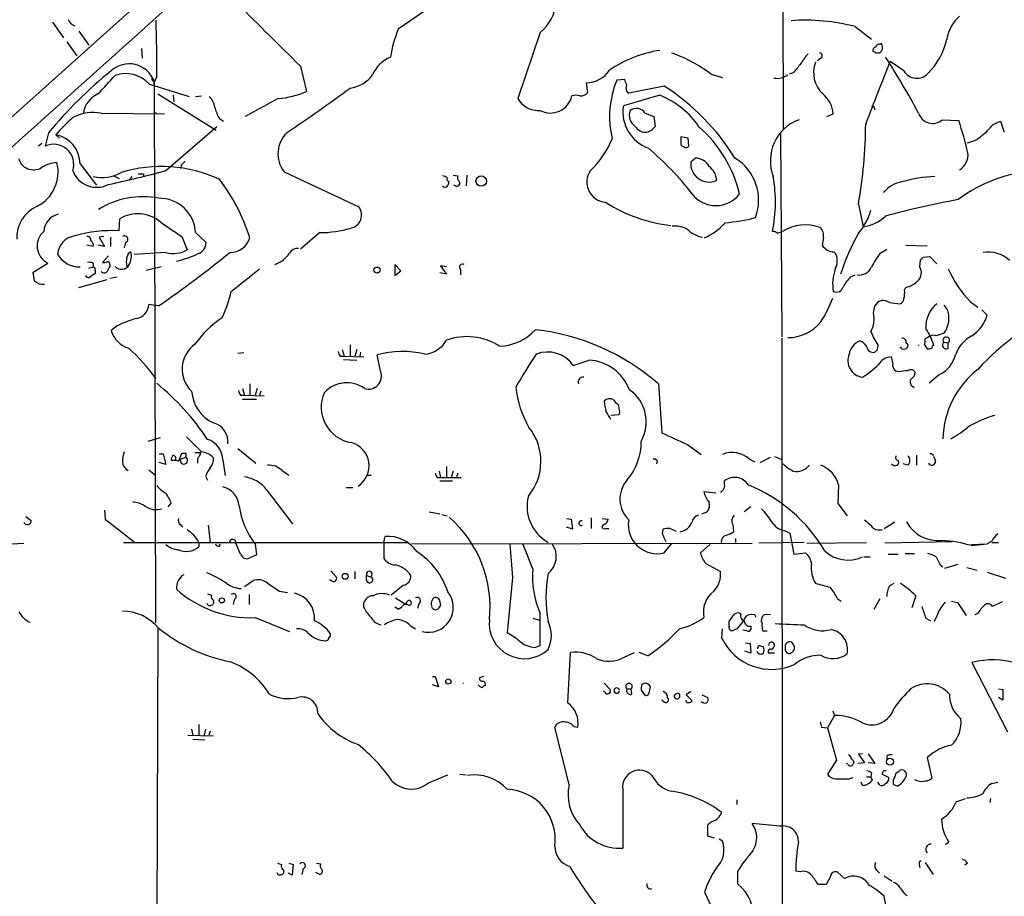
# Model space of a CAD drawing. Extents: x 16 to 1081, y 1274 to 2171.
# Drawn here: x 133 to 260, y 1456 to 1568 of the extents above; entities that cross this region are included whole.
import ezdxf

# ---------------------------------------------------------------- set-up
doc = ezdxf.new("R2010")
doc.units = 0
doc.header["$MEASUREMENT"] = 0
doc.layers.add('MAIN', color=5, linetype='CONTINUOUS')

msp = doc.modelspace()

# ---------------------------------------------------------------- linework, layer by layer
at = {"layer": 'MAIN'}
for p, q in [((231.2247, 1608.3847), (231.394, 1554.3674)), ((150.876, 1572.4014), (71.5433, 1501.5354)), ((186.0973, 1569.9461), (182.0333, 1567.1521)), ((137.668, 1568.0834), (139.1073, 1566.0514)), ((240.6227, 1567.4907), (242.7393, 1565.8821)), ((141.0547, 1566.8981), (142.3247, 1565.1201)), ((200.2367, 1566.7287), (197.358, 1558.2621)), ((139.5307, 1565.5434), (140.8007, 1563.7654)), ((149.098, 1564.6967), (149.1827, 1563.4267)), ((236.22, 1563.4267), (235.7967, 1563.0881)), ((243.078, 1564.2734), (242.9087, 1564.3581)), ((169.5027, 1562.4107), (170.2647, 1559.1934)), ((246.888, 1561.8181), (245.11, 1563.0034)), ((151.0453, 1561.1407), (150.622, 1560.1247)), ((222.1653, 1561.3947), (223.6047, 1560.9714)), ((232.664, 1561.5641), (232.156, 1561.3947)), ((150.114, 1560.1247), (155.194, 1558.5161)), ((150.5373, 1560.5481), (150.7067, 1560.5481)), ((150.7067, 1560.5481), (150.876, 1491.0367)), ((206.3327, 1559.0241), (206.1633, 1560.2941)), ((211.074, 1560.7174), (210.058, 1560.6327)), ((211.1587, 1560.3787), (211.074, 1560.7174)), ((216.154, 1559.8707), (211.582, 1558.9394)), ((151.2147, 1558.8547), (158.6653, 1554.1981)), ((153.162, 1558.6854), (153.2467, 1557.8387)), ((156.0407, 1558.5161), (156.8027, 1558.6007)), ((215.5613, 1558.6854), (210.9047, 1557.3307)), ((166.624, 1558.2621), (162.3907, 1555.9761)), ((243.078, 1557.0767), (243.1627, 1556.8227)), ((143.9333, 1556.3994), (152.0613, 1556.3147)), ((150.9607, 1556.4841), (150.7913, 1556.3147)), ((213.6987, 1556.3994), (214.7993, 1555.9761)), ((214.7993, 1555.9761), (214.9687, 1554.7061)), ((236.982, 1555.9761), (237.8287, 1556.3147)), ((152.2307, 1549.0334), (158.75, 1554.7061)), ((159.0887, 1555.7221), (159.5967, 1555.3834)), ((251.7987, 1555.5527), (253.9153, 1555.4681)), ((258.318, 1554.9601), (259.2493, 1555.3834)), ((259.2493, 1555.3834), (259.7573, 1553.9441)), ((137.16, 1553.8594), (136.7367, 1552.1661)), ((138.0913, 1553.6054), (138.5993, 1553.1821)), ((219.202, 1553.1821), (218.2707, 1553.3514)), ((218.2707, 1553.3514), (218.2707, 1552.3354)), ((231.0553, 1553.6901), (231.2247, 1527.6974)), ((136.3133, 1552.5047), (135.89, 1552.1661)), ((219.2867, 1552.1661), (219.202, 1553.1821)), ((141.224, 1549.8801), (143.3407, 1547.1707)), ((154.178, 1549.7107), (154.0933, 1549.2874)), ((220.1333, 1550.6421), (219.5407, 1550.1341)), ((145.542, 1548.3561), (146.2193, 1548.0174)), ((147.574, 1547.7634), (147.9127, 1548.2714)), ((149.352, 1548.6101), (149.352, 1548.2714)), ((167.386, 1548.8641), (176.9533, 1544.3767)), ((189.0607, 1548.4407), (189.6533, 1548.3561)), ((190.8387, 1548.4407), (190.754, 1547.0861)), ((189.484, 1547.0014), (189.1453, 1547.1707)), ((241.046, 1544.7154), (241.6387, 1541.8367)), ((146.2193, 1541.3287), (146.304, 1542.8527)), ((156.0407, 1541.0747), (157.3953, 1539.8047)), ((171.958, 1541.0747), (169.5027, 1538.9581)), ((230.632, 1540.9901), (231.3093, 1541.2441)), ((142.9173, 1539.2967), (142.0707, 1539.4661)), ((144.3567, 1539.2967), (143.51, 1539.4661)), ((144.272, 1540.5667), (143.6793, 1540.4821)), ((143.6793, 1540.4821), (144.3567, 1539.2967)), ((145.1187, 1540.4821), (145.1187, 1539.2967)), ((147.066, 1539.8047), (146.8967, 1539.1274)), ((154.2627, 1540.5667), (154.94, 1538.8734)), ((236.5587, 1540.3974), (236.3893, 1539.4661)), ((247.142, 1539.4661), (249.8513, 1539.3814)), ((144.8647, 1538.1114), (144.1027, 1537.2647)), ((152.2307, 1538.5347), (148.1667, 1538.2807)), ((237.9133, 1538.6194), (238.1673, 1538.3654)), ((243.84, 1538.4501), (244.6867, 1538.9581)), ((135.2127, 1535.9947), (137.0753, 1537.1801)), ((142.9173, 1537.1801), (142.9173, 1536.6721)), ((145.034, 1537.0107), (145.034, 1536.7567)), ((181.61, 1537.0107), (181.61, 1535.5714)), ((182.372, 1536.1641), (181.61, 1537.0107)), ((188.214, 1536.6721), (187.452, 1536.8414)), ((187.452, 1536.8414), (188.214, 1535.7407)), ((248.92, 1536.6721), (249.0047, 1537.6034)), ((249.3433, 1537.9421), (250.19, 1538.0267)), ((250.19, 1538.0267), (251.1213, 1537.0954)), ((135.382, 1534.8941), (135.2127, 1535.9947)), ((142.3247, 1536.5027), (142.9173, 1536.6721)), ((143.1713, 1536.1641), (143.1713, 1535.8254)), ((149.6907, 1536.2487), (151.638, 1536.7567)), ((160.6127, 1533.5394), (164.2533, 1536.4181)), ((181.61, 1535.5714), (182.372, 1536.1641)), ((188.214, 1535.7407), (187.3673, 1535.9101)), ((189.992, 1536.3334), (189.992, 1535.6561)), ((240.03, 1535.4021), (240.6227, 1535.6561)), ((141.0547, 1534.0474), (144.6953, 1535.0634)), ((145.034, 1535.2327), (145.9653, 1535.4021)), ((246.9727, 1533.7087), (247.142, 1534.0474)), ((151.2993, 1531.6767), (150.0293, 1531.8461)), ((245.0253, 1532.1001), (246.38, 1531.9307)), ((255.4393, 1532.1847), (256.3707, 1531.5074)), ((242.9933, 1530.7454), (243.1627, 1531.6767)), ((256.8787, 1531.1687), (257.556, 1530.4914)), ((145.9653, 1529.1367), (145.2033, 1528.5441)), ((231.2247, 1527.5281), (231.3093, 1376.0594)), ((249.936, 1527.6127), (249.5973, 1527.4434)), ((251.968, 1527.0201), (252.5607, 1526.9354)), ((252.5607, 1526.2581), (252.5607, 1526.9354)), ((162.2213, 1525.6654), (161.4593, 1525.5807)), ((174.8367, 1526.0887), (175.0907, 1525.2421)), ((175.8527, 1526.6814), (175.8527, 1525.2421)), ((176.6993, 1526.0887), (176.4453, 1525.2421)), ((177.2073, 1525.7501), (177.1227, 1525.2421)), ((243.5013, 1526.0887), (243.586, 1526.5967)), ((246.634, 1526.1734), (246.4647, 1526.4274)), ((249.5127, 1526.6814), (249.8513, 1526.1734)), ((174.5827, 1525.2421), (175.0907, 1525.2421)), ((175.006, 1524.8187), (176.6993, 1524.7341)), ((175.0907, 1525.2421), (177.6307, 1525.1574)), ((179.7473, 1523.2947), (179.324, 1525.4114)), ((204.47, 1524.0567), (206.502, 1524.7341)), ((245.4487, 1524.3954), (245.2793, 1525.1574)), ((246.2107, 1523.2101), (245.872, 1523.2947)), ((248.2427, 1522.7021), (248.3273, 1523.1254)), ((162.9833, 1521.6861), (162.9833, 1520.2467)), ((215.392, 1521.6861), (215.8153, 1515.4207)), ((247.7347, 1521.7707), (247.7347, 1522.1941)), ((251.46, 1522.8714), (250.1053, 1521.7707)), ((162.052, 1521.0934), (162.306, 1520.2467)), ((163.9147, 1521.0934), (163.6607, 1520.2467)), ((164.4227, 1520.7547), (164.2533, 1520.2467)), ((161.798, 1520.2467), (162.306, 1520.2467)), ((162.052, 1519.7387), (163.83, 1519.7387)), ((162.306, 1520.2467), (164.846, 1520.1621)), ((210.3967, 1518.0454), (210.312, 1517.7067)), ((210.312, 1517.7067), (209.296, 1517.6221)), ((149.9447, 1514.3201), (151.5533, 1514.8281)), ((155.956, 1512.8807), (156.718, 1512.8807)), ((161.4593, 1513.3887), (163.7453, 1511.5261)), ((219.1173, 1513.8967), (220.8953, 1512.6267)), ((151.384, 1512.7114), (151.892, 1512.7114)), ((152.2307, 1511.3567), (151.384, 1511.6107)), ((151.892, 1512.7114), (152.2307, 1511.3567)), ((153.5007, 1511.8647), (152.908, 1511.8647)), ((153.2467, 1512.5421), (153.5007, 1512.2881)), ((153.924, 1511.8647), (154.2627, 1512.7961)), ((154.0933, 1512.0341), (154.7707, 1512.2881)), ((156.2947, 1512.1187), (156.2947, 1511.5261)), ((159.512, 1511.9494), (159.8507, 1509.9174)), ((215.2227, 1511.8647), (215.138, 1511.4414)), ((227.076, 1512.0341), (227.7533, 1511.6954)), ((228.4307, 1511.6107), (229.7853, 1512.2881)), ((230.2933, 1512.3727), (231.14, 1512.0341)), ((248.4967, 1512.5421), (248.4967, 1511.2721)), ((250.698, 1512.3727), (250.952, 1511.7801)), ((150.0293, 1510.6794), (150.876, 1510.0021)), ((167.132, 1510.5947), (167.9787, 1510.0021)), ((187.2827, 1510.5101), (187.452, 1509.6634)), ((188.214, 1511.1027), (188.214, 1509.6634)), ((189.0607, 1510.5101), (188.8067, 1509.6634)), ((247.396, 1511.2721), (246.8033, 1511.4414)), ((157.3107, 1509.8327), (157.5647, 1509.3247)), ((178.054, 1510.0021), (178.562, 1510.0021)), ((187.0287, 1509.6634), (187.452, 1509.6634)), ((187.3673, 1509.2401), (188.976, 1509.2401)), ((187.452, 1509.6634), (190.0767, 1509.6634)), ((189.6533, 1510.2561), (189.484, 1509.7481)), ((223.8587, 1508.9861), (223.8587, 1509.2401)), ((165.1847, 1508.0547), (168.4867, 1503.7367)), ((175.3447, 1508.3934), (176.1913, 1508.3934)), ((221.234, 1507.8854), (222.758, 1507.7161)), ((238.506, 1508.7321), (238.4213, 1506.3614)), ((144.3567, 1505.5147), (144.4413, 1504.3294)), ((152.908, 1506.4461), (152.4847, 1505.9381)), ((186.0127, 1505.2607), (187.3673, 1505.0067)), ((220.98, 1505.0067), (221.6573, 1505.2607)), ((227.2453, 1505.9381), (226.3987, 1505.2607)), ((238.4213, 1506.3614), (239.6067, 1504.7527)), ((134.2813, 1504.6681), (134.9587, 1504.1601)), ((144.4413, 1504.3294), (148.1667, 1501.4507)), ((187.6213, 1504.9221), (188.2987, 1504.7527)), ((203.6233, 1504.4141), (204.216, 1504.3294)), ((204.216, 1504.3294), (204.3853, 1503.0594)), ((206.756, 1504.4987), (206.756, 1503.1441)), ((208.1953, 1504.4141), (208.9573, 1504.3294)), ((154.0933, 1503.6521), (154.3473, 1503.3134)), ((157.6493, 1503.5674), (157.9033, 1501.3661)), ((204.3853, 1503.0594), (203.6233, 1503.3134)), ((208.6187, 1503.1441), (209.042, 1503.1441)), ((215.9, 1502.4667), (215.9847, 1503.0594)), ((216.916, 1503.1441), (217.678, 1502.8054)), ((224.9593, 1503.5674), (225.044, 1502.7207)), ((231.5633, 1502.8901), (232.2407, 1502.5514)), ((243.586, 1502.9747), (244.094, 1502.9747)), ((244.348, 1503.1441), (245.7027, 1503.9907)), ((180.1707, 1501.3661), (180.34, 1502.1281)), ((225.298, 1501.8741), (225.298, 1501.3661)), ((232.2407, 1502.5514), (232.7487, 1499.8421)), ((258.1487, 1501.5354), (257.556, 1501.1967)), ((132.5033, 1501.1967), (134.0273, 1501.2814)), ((146.812, 1501.3661), (183.2187, 1501.3661)), ((156.464, 1501.3661), (156.464, 1500.7734)), ((159.0887, 1500.8581), (159.1733, 1501.1967)), ((161.798, 1499.8421), (161.2053, 1501.2814)), ((163.6607, 1501.1967), (163.83, 1499.7574)), ((180.1707, 1501.3661), (180.1707, 1499.3341)), ((183.7267, 1501.1967), (227.4147, 1501.2814)), ((199.3053, 1497.9794), (198.0353, 1501.1121)), ((216.154, 1500.0114), (217.0853, 1501.1967)), ((221.996, 1501.1121), (220.8107, 1500.0114)), ((234.1033, 1501.3661), (228.2613, 1501.2814)), ((234.442, 1501.2814), (242.062, 1501.3661)), ((253.0687, 1501.4507), (244.4327, 1501.2814)), ((255.524, 1501.1121), (257.556, 1501.1967)), ((255.6087, 1500.9427), (257.556, 1501.1967)), ((258.1487, 1501.3661), (258.9953, 1501.3661)), ((163.83, 1499.7574), (162.7293, 1499.2494)), ((232.7487, 1499.8421), (234.2727, 1500.0114)), ((241.7233, 1499.5034), (242.57, 1499.5034)), ((244.856, 1499.8421), (246.126, 1499.8421)), ((247.0573, 1499.9267), (248.2427, 1499.9267)), ((173.3973, 1497.7254), (174.0747, 1496.9634)), ((221.488, 1498.6567), (223.3507, 1497.6407)), ((251.5447, 1498.4874), (251.8833, 1498.2334)), ((252.1373, 1498.0641), (253.8307, 1498.5721)), ((254.9313, 1498.1487), (256.286, 1497.8101)), ((162.306, 1495.6934), (163.4067, 1496.4554)), ((173.5667, 1496.3707), (173.228, 1496.5401)), ((176.4453, 1497.6407), (176.4453, 1496.7094)), ((177.9693, 1497.1327), (178.4773, 1496.9634)), ((177.9693, 1496.4554), (177.9693, 1497.1327)), ((196.6807, 1496.8787), (196.0033, 1489.7667)), ((257.556, 1497.5561), (259.9267, 1496.7941)), ((182.7107, 1495.8627), (181.102, 1494.5927)), ((245.0253, 1495.7781), (245.618, 1496.1167)), ((161.036, 1494.0847), (160.8667, 1493.4074)), ((162.8987, 1494.6774), (162.8987, 1493.4074)), ((166.7933, 1495.1007), (167.8093, 1494.9314)), ((181.6947, 1494.2541), (183.0493, 1493.4074)), ((238.3367, 1494.1694), (238.8447, 1493.8307)), ((243.078, 1492.8147), (243.84, 1494.1694)), ((248.412, 1494.5081), (247.904, 1492.9841)), ((177.6307, 1492.9841), (177.6307, 1493.6614)), ((182.0333, 1492.8147), (181.61, 1493.0687)), ((183.2187, 1493.4074), (182.7953, 1493.4074)), ((184.658, 1493.4921), (184.4887, 1492.8994)), ((187.3673, 1493.7461), (187.452, 1493.3227)), ((252.984, 1493.8307), (253.746, 1493.6614)), ((253.746, 1493.6614), (254.8467, 1491.9681)), ((257.2173, 1493.3227), (256.794, 1492.8994)), ((259.5033, 1493.7461), (258.2333, 1493.1534)), ((163.6607, 1491.7141), (168.0633, 1489.9361)), ((199.3053, 1491.6294), (200.152, 1491.3754)), ((227.7533, 1492.0527), (227.33, 1492.1374)), ((229.7853, 1492.1374), (228.9387, 1492.0527)), ((249.682, 1491.6294), (250.2747, 1491.2907)), ((251.206, 1492.1374), (250.7827, 1491.2061)), ((151.2147, 1490.3594), (150.876, 1395.1941)), ((183.5573, 1490.6981), (184.2347, 1490.2747)), ((223.52, 1489.0894), (223.6047, 1490.2747)), ((224.4513, 1490.6134), (224.4513, 1491.2061)), ((225.4673, 1490.2747), (224.8747, 1490.0207)), ((226.7373, 1490.0207), (226.2293, 1490.1054)), ((227.2453, 1490.6134), (227.2453, 1490.1901)), ((228.7693, 1490.0207), (229.362, 1490.0207)), ((199.5593, 1487.9041), (200.2367, 1488.1581)), ((226.568, 1488.4967), (227.1607, 1488.4121)), ((227.1607, 1488.4121), (227.2453, 1487.1421)), ((228.346, 1488.1581), (228.854, 1487.9887)), ((229.616, 1488.4967), (229.5313, 1488.1581)), ((203.7927, 1480.7921), (204.1313, 1487.2267)), ((210.9893, 1486.6341), (212.344, 1487.2267)), ((214.0373, 1486.8034), (212.9367, 1487.2267)), ((227.2453, 1487.1421), (226.4833, 1487.3961)), ((230.2933, 1487.1421), (229.5313, 1487.1421)), ((231.648, 1487.4807), (231.902, 1487.1421)), ((255.6087, 1485.9567), (260.1807, 1477.0667)), ((186.436, 1484.1787), (186.7747, 1484.1787)), ((186.7747, 1484.1787), (187.198, 1482.8241)), ((192.9553, 1484.1787), (192.4473, 1484.0094)), ((187.198, 1482.8241), (186.436, 1483.0781)), ((208.4493, 1483.3321), (209.2113, 1482.4854)), ((211.328, 1482.5701), (211.9207, 1482.5701)), ((212.0053, 1481.8927), (211.9207, 1482.5701)), ((214.2067, 1482.0621), (214.376, 1482.8241)), ((258.9953, 1482.5701), (259.588, 1482.4854)), ((208.534, 1482.1467), (208.3647, 1482.2314)), ((213.1907, 1482.4007), (213.614, 1481.8081)), ((219.5407, 1482.2314), (218.948, 1481.8081)), ((218.948, 1481.8081), (219.71, 1481.0461)), ((220.98, 1481.8081), (221.742, 1481.4694)), ((259.588, 1481.1307), (258.9953, 1481.4694)), ((259.588, 1482.4854), (259.588, 1481.1307)), ((216.154, 1480.8767), (215.8153, 1481.1307)), ((237.998, 1479.1834), (237.0667, 1477.5747)), ((237.744, 1479.7761), (237.998, 1479.1834)), ((156.464, 1477.9981), (156.464, 1476.6434)), ((203.962, 1470.2934), (202.0993, 1477.6594)), ((204.5547, 1477.7441), (205.0627, 1477.6594)), ((236.3047, 1477.6594), (237.0667, 1477.5747)), ((237.0667, 1477.5747), (238.252, 1473.4261)), ((155.0247, 1476.6434), (158.3267, 1476.5587)), ((155.5327, 1477.4054), (155.702, 1476.6434)), ((157.3107, 1477.4054), (157.1413, 1476.6434)), ((157.9033, 1477.1514), (157.734, 1476.6434)), ((155.702, 1476.1354), (157.226, 1476.0507)), ((241.554, 1474.2727), (241.046, 1474.1881)), ((241.046, 1474.1881), (241.808, 1473.0874)), ((242.316, 1474.2727), (243.1627, 1473.0027)), ((244.6867, 1473.9341), (244.6867, 1473.5107)), ((249.8513, 1473.7647), (250.444, 1471.1401)), ((238.252, 1473.4261), (237.0667, 1471.6481)), ((239.6913, 1472.9181), (239.522, 1473.0027)), ((241.808, 1473.0874), (240.9613, 1473.0027)), ((243.1627, 1473.0027), (242.316, 1473.0874)), ((185.928, 1470.5474), (188.3833, 1471.5634)), ((189.9073, 1471.6481), (190.754, 1471.5634)), ((239.8607, 1471.0554), (240.3687, 1471.2247)), ((242.062, 1471.3094), (242.6547, 1471.3094)), ((242.7393, 1471.8174), (242.6547, 1471.3094)), ((242.6547, 1471.3094), (242.824, 1470.8861)), ((244.094, 1471.6481), (244.9407, 1471.2247)), ((246.2107, 1471.9867), (246.38, 1472.1561)), ((241.554, 1470.2087), (241.3847, 1470.6321)), ((246.0413, 1470.1241), (245.5333, 1470.2934)), ((258.1487, 1470.4627), (258.9107, 1470.6321)), ((210.82, 1469.7007), (210.82, 1462.1654)), ((225.4673, 1468.3461), (225.4673, 1467.7534)), ((253.5767, 1468.0921), (254.762, 1468.5154)), ((257.9793, 1468.5154), (257.8947, 1468.0074)), ((221.742, 1463.6894), (221.742, 1465.1287)), ((230.9707, 1464.9594), (227.4147, 1465.2981)), ((222.5887, 1463.4354), (221.742, 1463.6894)), ((223.1813, 1463.3507), (223.6047, 1463.0967)), ((252.222, 1462.6734), (252.6453, 1462.9274)), ((167.9787, 1460.2181), (168.5713, 1460.0487)), ((168.5713, 1460.0487), (168.402, 1458.6941)), ((171.5347, 1460.2181), (172.0427, 1460.1334)), ((248.8353, 1460.3874), (249.0893, 1460.5567)), ((249.5973, 1460.3027), (250.6133, 1458.7787)), ((255.016, 1460.2181), (254.6773, 1459.9641)), ((168.402, 1458.6941), (167.894, 1458.9481)), ((169.8413, 1459.5407), (169.672, 1458.7787)), ((171.958, 1458.7787), (171.45, 1459.0327)), ((225.552, 1459.2021), (225.552, 1457.5934)), ((233.5953, 1459.1174), (233.0027, 1459.2021)), ((237.49, 1458.6094), (236.8973, 1457.5087)), ((239.268, 1458.2707), (238.4213, 1459.0327)), ((243.4167, 1459.2867), (243.7553, 1458.9481)), ((244.348, 1458.6094), (245.364, 1457.9321)), ((236.8973, 1457.5087), (235.8813, 1457.5087)), ((247.0573, 1456.2387), (247.3113, 1456.0694)), ((244.602, 1454.5454), (244.348, 1455.9847))]:
    msp.add_line(p, q, dxfattribs=at)
for centre, radius in [((192.6656, 1547.6886), 0.6729), ((179.3047, 1536.284), 0.3867), ((175.2091, 1497.0142), 0.3759), ((159.408, 1493.927), 0.3276), ((188.4468, 1483.5226), 0.3346), ((245.0936, 1473.2438), 0.4494)]:
    msp.add_circle(centre, radius, dxfattribs=at)
for centre, radius, start, end in [((20627.5053, -21302.928), 30698.4723, 131.75515223, 131.984335), ((196.6463, 1571.0813), 5.6423, 309.518754, 40.853965), ((2155.1659, 3577.25), 2828.8577, 225.1886753, 225.417857), ((141.0971, 1568.9725), 1.5016, 201.502403, 248.497598), ((257.4104, 1565.0757), 5.0835, 132.135247, 170.872506), ((3.5534, 1563.0057), 147.5037, 359.275547, 2.071477), ((197.1744, 1560.9029), 16.38, 157.572547, 170.53647), ((234.1705, 1542.589), 25.724, 75.47373, 93.924276), ((243.7148, 1567.8348), 8.8935, 314.388642, 347.316552), ((243.3575, 1564.4258), 0.4539, 104.051552, 188.578205), ((243.7447, 1564.7178), 0.519, 69.711364, 163.39803), ((243.368, 1564.8162), 0.7881, 324.460632, 45.061686), ((182.8556, 1559.4718), 4.5154, 114.023686, 155.976314), ((217.8586, 1549.2025), 15.4124, 98.572199, 124.510093), ((211.1748, 1546.9051), 18.1862, 52.819335, 71.034527), ((238.3447, 1560.3052), 5.2663, 135.147709, 152.346452), ((236.0441, 1563.7426), 0.3616, 299.110013, 88.954052), ((243.5046, 1564.745), 0.6359, 227.868132, 322.526442), ((164.8361, 1511.8808), 94.9925, 27.946965, 32.984685), ((147.5218, 1559.3061), 3.4185, 21.30405, 132.706074), ((529.4823, 1308.1693), 390.2692, 139.283307, 139.512501), ((239.0374, 1561.5808), 3.742, 159.051312, 226.761808), ((733.8622, 1366.0251), 526.9527, 158.049439, 158.979426), ((181.3857, 1517.2074), 57.4394, 129.044471, 140.349797), ((-448.0633, 2110.3642), 808.7779, 317.0073327, 317.2365159), ((147.0888, 1557.3798), 4.0849, 42.218871, 109.707604), ((150.9179, 1560.8443), 0.4823, 164.718831, 217.891655), ((175.3527, 1563.7599), 4.1733, 276.88116, 324.054387), ((206.0619, 1564.0149), 3.7222, 271.56105, 325.426151), ((230.576, 1563.2893), 2.4305, 261.308143, 305.479856), ((248.536, 1562.7642), 1.9002, 209.859694, 317.456953), ((53.5288, 1724.5257), 205.3244, 303.819959, 306.56677), ((221.4062, 1555.9491), 12.2767, 157.573207, 193.431673), ((210.7111, 1559.9433), 0.6244, 328.463431, 44.208421), ((211.9206, 1559.5321), 0.6826, 172.88019, 240.261365), ((199.8363, 1534.7915), 29.9205, 31.989104, 56.95009), ((144.8354, 1555.8962), 3.2419, 114.132251, 169.551776), ((155.9562, 1556.7383), 2.5748, 9.457932, 43.667122), ((165.6388, 1569.6952), 11.4755, 274.92506, 293.772838), ((201.5524, 1559.2324), 2.82, 242.18913, 347.055334), ((204.8087, 1557.1196), 1.5658, 71.068631, 108.931369), ((205.3541, 1559.9418), 1.3416, 268.402575, 316.839432), ((211.3096, 1548.1638), 11.3482, 34.683498, 67.996734), ((234.2784, 1556.0524), 3.56, 4.225397, 51.921327), ((163.8298, 1558.5161), 5.5031, 194.250882, 210.511471), ((200.0356, 1559.8391), 3.1075, 210.496395, 273.710438), ((215.7386, 1556.5364), 4.8987, 170.668622, 250.730984), ((242.8663, 1557.0768), 0.2116, 359.972935, 126.875312), ((154.6558, 1539.3269), 21.8691, 130.761142, 139.238858), ((142.9596, 1550.5156), 5.9638, 80.603382, 115.6576), ((213.36, 1556.1455), 1.7144, 159.777616, 237.096903), ((212.559, 1555.6144), 1.3839, 34.558206, 125.708057), ((250.5498, 1556.9662), 1.8863, 197.486847, 311.462253), ((213.8256, 1555.5949), 1.6557, 212.467211, 265.604214), ((213.5475, 1555.6354), 1.6981, 275.108587, 326.819968), ((209.4339, 1542.0172), 16.8663, 13.904006, 48.357151), ((235.3672, 1550.283), 5.6159, 110.22229, 200.989752), ((180.4565, 1555.3848), 61.5217, 350.01299, 359.68326), ((197.9065, 1537.2211), 58.9062, 13.847283, 18.044993), ((251.5008, 1560.3375), 8.6828, 308.270564, 321.733662), ((137.4846, 1549.9154), 3.7395, 359.459143, 80.663117), ((170.3918, 1551.1713), 3.7892, 132.964857, 217.50922), ((254.4624, 1556.0716), 3.5136, 277.669104, 313.447793), ((137.8379, 1549.8315), 2.5813, 341.989717, 115.252633), ((198.5866, 1557.5841), 11.7676, 313.395419, 337.58729), ((218.7363, 1552.6316), 0.5518, 212.463229, 265.603684), ((218.948, 1552.4201), 0.4234, 233.132809, 323.132809), ((187.4002, 1520.7586), 41.0438, 38.075152, 49.378779), ((252.772, 1551.1079), 2.3383, 301.680704, 5.189548), ((135.266, 1551.1224), 1.9976, 196.430007, 298.811673), ((133.4504, 1548.8646), 4.9541, 297.275735, 13.836806), ((138.3453, 1546.4088), 3.6416, 91.331196, 125.537129), ((151.6582, 1531.6269), 17.919, 65.5014, 106.819146), ((281.4319, 1422.9648), 179.6053, 134.885409, 135.114591), ((221.8987, 1549.9334), 2.3665, 175.135024, 293.51015), ((220.1159, 1548.6276), 2.0146, 26.974609, 89.505127), ((220.6761, 1547.7614), 2.1666, 0.05289, 55.241959), ((221.9646, 1545.261), 6.2857, 339.133495, 58.879606), ((143.3553, 1550.1414), 3.2569, 199.889319, 297.60991), ((144.0633, 1552.9495), 4.8164, 256.235253, 300.024639), ((115.6147, 1684.5811), 140.4062, 282.024157, 285.116714), ((149.0134, 1717.96), 169.3502, 269.885409, 270.114558), ((187.6464, 1547.3986), 0.9594, 47.162672, 86.438195), ((190.2464, 1548.1445), 0.6297, 160.365149, 227.709785), ((208.8217, 1547.5653), 2.6038, 145.678248, 265.528556), ((211.2301, 1544.985), 19.1776, 348.751414, 9.867291), ((251.3958, 1531.3999), 16.8798, 91.794204, 106.385633), ((265.1775, 1530.137), 18.945, 94.105096, 126.793624), ((139.9023, 1533.2421), 24.1647, 17.223866, 37.440478), ((188.0408, 1547.313), 0.4045, 214.126202, 309.613322), ((188.6797, 1547.9751), 0.4016, 161.565051, 251.565051), ((187.5958, 1547.6534), 0.9587, 317.151439, 356.453861), ((189.4982, 1547.4176), 0.4165, 268.045928, 38.820938), ((247.3889, 1543.5214), 4.1421, 100.500948, 138.990005), ((149.2507, 1535.1028), 10.575, 78.829902, 122.333605), ((222.758, 1548.3561), 3.81, 216.869898, 323.130102), ((137.4934, 1540.432), 4.4021, 113.746683, 182.654807), ((151.4132, 1540.8456), 4.6332, 2.834307, 91.408669), ((219.0904, 1561.2532), 19.3602, 237.255954, 263.803543), ((272.9831, 1439.4906), 107.5368, 100.259164, 105.349578), ((138.9973, 1541.0766), 2.4358, 103.468011, 176.056837), ((148.629, 1538.9256), 4.5637, 50.15135, 120.627227), ((175.6592, 1543.3169), 1.6727, 279.569874, 39.315677), ((234.6792, 1546.3648), 8.3321, 319.829744, 343.177258), ((241.1092, 1546.6975), 4.8896, 276.21687, 314.18796), ((618.5906, 2218.8591), 821.9982, 235.3770668, 235.6062459), ((217.3, 1537.3452), 4.578, 67.760506, 91.627212), ((218.2084, 1547.3319), 7.6001, 294.15745, 318.989033), ((222.4854, 1562.2617), 19.9703, 274.186514, 285.546963), ((234.2622, 1536.3694), 5.6993, 70.812859, 121.205819), ((138.1759, 1539.3814), 2.4611, 130.813402, 243.43599), ((140.8289, 1538.1819), 2.4856, 96.519147, 177.72192), ((145.4884, 1523.357), 17.9866, 87.671093, 105.946752), ((146.9158, 1540.2198), 0.4415, 289.892177, 128.211893), ((171.8989, 1555.1262), 14.0516, 270.240982, 286.702213), ((221.7367, 1544.1488), 3.7278, 223.501113, 259.614594), ((229.98, 1540.2872), 0.9587, 47.151439, 86.453861), ((235.0408, 1540.6665), 1.5416, 349.946806, 44.766098), ((264.4346, 1527.6824), 26.9095, 150.360889, 162.574871), ((142.2189, 1540.2069), 0.3891, 337.613458, 112.386542), ((142.2147, 1539.4407), 0.7172, 348.417456, 59.502053), ((155.8663, 1539.8334), 1.5293, 286.268597, 358.924659), ((160.4782, 1541.1503), 2.6158, 269.235547, 343.272013), ((237.8922, 1540.3764), 1.7571, 211.203107, 270.688038), ((141.2113, 1540.0295), 3.3574, 211.391058, 270.216731), ((148.0458, 1537.8633), 0.8144, 111.805329, 174.446932), ((145.641, 1538.0691), 2.1732, 328.2671, 14.668681), ((55.4045, 1669.0615), 167.5422, 304.9151, 308.824668), ((153.1831, 1541.9215), 3.5182, 254.293518, 299.958798), ((151.4488, 1548.0567), 10.8353, 281.372051, 296.566234), ((165.2604, 1540.1522), 3.2792, 286.663263, 328.731201), ((169.1216, 1537.8151), 1.2342, 84.088923, 149.035447), ((236.0094, 1537.4837), 2.3311, 332.798502, 22.224517), ((251.2453, 1532.636), 9.415, 141.863589, 154.615644), ((257.6761, 1534.4759), 4.1071, 47.804574, 98.796754), ((142.3671, 1535.6983), 1.5807, 69.629778, 97.700518), ((144.2719, 1538.1965), 0.947, 259.708141, 296.556934), ((144.7376, 1537.053), 0.2994, 351.878017, 98.121983), ((146.5423, 1537.4497), 1.082, 219.82591, 331.061623), ((149.225, 1537.3494), 2.0761, 163.412042, 196.587958), ((190.3024, 1536.6297), 0.4292, 62.587157, 223.668658), ((164.4865, 1622.4352), 119.7487, 314.893901, 315.12305), ((142.3669, 1535.8677), 0.5519, 212.471989, 274.405871), ((269.8133, 1345.0369), 228.9944, 123.575497, 123.804638), ((142.8469, 1536.3194), 0.3597, 334.418165, 78.711937), ((144.3143, 1536.418), 0.5097, 221.627938, 318.372062), ((314.2195, 1451.7281), 189.3505, 153.316988, 153.54613), ((243.2322, 1534.5132), 5.4905, 159.699588, 190.21599), ((241.1159, 1537.433), 1.7929, 262.333135, 334.887155), ((247.6761, 1535.9427), 1.442, 313.350585, 30.386573), ((266.1157, 1542.5398), 14.8732, 204.304855, 224.124756), ((136.4404, 1535.9524), 1.4967, 224.997293, 278.127396), ((243.7634, 1531.6879), 5.2663, 135.147709, 152.346452), ((246.3312, 1537.3017), 3.3538, 283.990251, 314.120529), ((146.0004, 1536.7531), 14.9615, 333.822176, 347.596344), ((238.2097, 1534.3801), 0.923, 245.620263, 344.412751), ((243.6289, 1533.4125), 3.3569, 346.135551, 5.062153), ((148.1076, 1531.9681), 1.9256, 279.357642, 356.367426), ((225.6028, 1536.8583), 12.8359, 325.806799, 341.063099), ((244.2503, 1531.2009), 1.1871, 49.242698, 156.371728), ((246.0776, 1532.6867), 0.8142, 291.80141, 354.460259), ((253.3775, 1528.9971), 3.7009, 127.563495, 183.082359), ((239.2687, 1530.0678), 3.7857, 333.433595, 10.310803), ((250.75, 1530.3834), 1.8963, 358.147519, 46.608997), ((277.695, 1504.3789), 28.6742, 111.816437, 138.045566), ((152.777, 1514.8815), 15.7991, 106.005621, 115.540321), ((166.7584, 1519.1659), 13.2081, 123.713769, 144.871089), ((232.01, 1532.9899), 5.3772, 269.751733, 321.529897), ((249.0932, 1530.1752), 3.5551, 326.352844, 2.368164), ((253.0825, 1531.7757), 4.6542, 302.872656, 343.981723), ((148.4024, 1529.4572), 3.3269, 195.930019, 254.069981), ((194.6969, 1533.3185), 6.8167, 273.154374, 316.529403), ((196.3693, 1499.8687), 28.9458, 48.914664, 83.504107), ((250.8987, 1531.5599), 8.8379, 201.124829, 214.165117), ((244.3075, 1524.9825), 6.5912, 14.176024, 35.372661), ((336.2171, 1274.0438), 267.7345, 108.322042, 108.551232), ((158.2106, 1523.5867), 3.8976, 125.341502, 226.602022), ((185.1335, 1529.0307), 3.5462, 274.634027, 330.306823), ((190.8702, 1519.9375), 7.8026, 57.41752, 109.902678), ((241.9908, 1525.1805), 2.1534, 111.108192, 171.572251), ((240.905, 1525.9336), 1.2936, 26.565051, 76.120598), ((246.7121, 1527.081), 0.4539, 341.289612, 99.908526), ((247.0996, 1526.5967), 0.3413, 330.265529, 82.864574), ((248.0309, 1527.2316), 1.5807, 339.629778, 7.700518), ((250.6979, 1526.8228), 1.0975, 72.019049, 133.966292), ((252.3037, 1526.6697), 0.4853, 133.7726, 301.980351), ((252.3067, 1527.274), 0.4233, 306.875312, 216.856362), ((257.7695, 1523.8638), 4.5489, 118.360557, 160.10987), ((128.6557, 1505.977), 27.6772, 36.302917, 47.119352), ((175.2842, 1525.8935), 0.9573, 183.521453, 222.879217), ((182.54, 1513.3656), 12.4677, 76.644225, 104.948231), ((258.8411, 1485.9162), 71.1396, 146.194915, 150.207458), ((201.1858, 1521.7671), 4.0036, 34.882515, 111.342983), ((241.8794, 1524.6841), 2.1759, 158.088082, 261.399184), ((242.9709, 1526.649), 0.9192, 188.565596, 282.044689), ((158.682, 1610.5694), 119.7134, 314.885409, 315.114591), ((246.8456, 1526.8085), 0.6695, 251.573171, 325.301058), ((248.551, 1526.8808), 0.3473, 305.104208, 324.955264), ((250.0208, 1527.1037), 0.9456, 259.674018, 296.58673), ((250.7404, 1526.3004), 0.2994, 98.143638, 188.121983), ((206.1732, 1518.8829), 5.8604, 20.383374, 86.783726), ((245.4484, 1522.9564), 2.2075, 94.393331, 147.532391), ((246.4858, 1524.1625), 1.0629, 167.34315, 234.728008), ((249.7243, 1526.3427), 3.8811, 296.565711, 346.115928), ((178.2223, 1522.6639), 1.6503, 252.108513, 22.471912), ((235.6506, 1532.0772), 11.2226, 301.737341, 314.998556), ((289.1243, 1226.998), 299.3045, 98.014144, 98.243348), ((247.7664, 1522.9031), 0.6033, 21.619776, 127.870819), ((263.5038, 1514.3706), 11.6241, 127.853887, 178.579791), ((130.1883, 1496.3251), 32.9013, 33.687266, 50.659548), ((175.4268, 1517.8529), 3.9672, 54.769567, 136.466654), ((205.7279, 1521.9159), 0.6243, 81.080807, 201.593533), ((120.9637, 1649.4731), 179.6408, 314.885431, 315.114569), ((248.2851, 1521.8131), 0.552, 184.405074, 265.594926), ((160.3363, 1521.0648), 4.8137, 183.693647, 245.324452), ((162.5015, 1520.899), 0.9594, 183.561805, 222.837328), ((176.7632, 1518.7042), 4.6134, 155.935623, 260.754714), ((209.8775, 1522.5908), 12.8424, 185.93589, 210.369159), ((208.8435, 1516.7947), 5.0022, 330.349738, 55.640253), ((209.1519, 1518.8003), 0.9808, 60.513056, 135.751783), ((213.5171, 1519.7339), 5.0739, 182.81515, 198.426379), ((210.9472, 1520.3738), 1.4969, 208.737847, 241.253601), ((185.1758, 1503.7241), 27.5876, 29.036247, 31.479334), ((464.3118, 1560.9034), 257.5067, 189.351396, 189.580579), ((157.6175, 1514.2083), 2.5818, 354.958069, 74.055823), ((262.2404, 1504.358), 13.7848, 105.798952, 121.606522), ((193.3597, 1511.7472), 6.964, 320.234459, 38.665076), ((598.4557, 2340.1357), 909.1581, 245.110264, 245.3394532), ((246.1379, 1526.8777), 13.965, 298.958007, 309.474938), ((642.6411, 2000.7761), 688.4753, 224.8868738, 225.1160627), ((156.7453, 1511.9315), 2.7667, 0.370687, 72.772726), ((175.1845, 1511.1656), 3.1003, 302.904787, 74.327999), ((205.8758, 1514.2027), 7.3158, 318.181489, 0.919486), ((150.8597, 1511.5124), 4.221, 159.864971, 177.515164), ((155.0904, 1513.2863), 1.6774, 315.886457, 346.006836), ((156.5912, 1510.6374), 2.3376, 42.060998, 84.8089), ((224.8828, 1509.6501), 3.2394, 47.386985, 113.23784), ((147.8568, 1511.7218), 1.2144, 181.245672, 248.143395), ((153.5853, 1511.9494), 0.6826, 119.738635, 187.12814), ((153.7547, 1512.1187), 0.3053, 146.299523, 303.684862), ((154.5387, 1511.8766), 0.4724, 160.525656, 60.586087), ((154.5167, 1639.796), 127.0002, 269.885409, 270.114592), ((154.1801, 1512.5421), 0.6429, 336.728857, 23.271143), ((156.8873, 1511.9777), 1.457, 314.213043, 8.911499), ((214.8416, 1511.5683), 0.4828, 37.873943, 105.239505), ((246.1966, 1512.2457), 0.3875, 146.88812, 259.502061), ((245.8145, 1511.6069), 0.4043, 304.114473, 39.611441), ((246.8316, 1511.8648), 0.8184, 313.598957, 46.396215), ((250.4591, 1511.7529), 0.4936, 207.354142, 3.158584), ((250.2578, 1512.2628), 0.4537, 14.017867, 98.594459), ((160.5791, 1508.7829), 3.4329, 141.211686, 162.193142), ((165.3607, 1508.6238), 2.6499, 48.053127, 91.976648), ((235.1082, 1515.1748), 5.2663, 225.147709, 242.346452), ((233.1298, 1512.5372), 2.0799, 257.05886, 322.536719), ((234.8303, 1507.7227), 3.8118, 15.355707, 68.618119), ((245.7708, 1511.8542), 0.6419, 220.026158, 294.924142), ((161.8059, 1505.6044), 4.1738, 35.949558, 83.1183), ((187.7302, 1510.3148), 0.9573, 183.51548, 222.879217), ((214.226, 1506.9232), 3.7637, 140.352308, 225.371381), ((225.1583, 1507.6398), 2.0615, 31.994778, 129.079973), ((154.3891, 1511.4834), 4.3845, 220.302505, 239.229875), ((158.923, 1505.8303), 2.7125, 4.067407, 77.45882), ((223.5773, 1508.2103), 2.3657, 187.893769, 225.232908), ((222.8638, 1508.7109), 1.0322, 298.143992, 15.462014), ((219.3995, 1490.0941), 20.0931, 30.411632, 68.060917), ((147.8284, 1503.484), 3.0514, 56.303162, 86.82694), ((148.5042, 1504.6674), 4.7495, 21.99384, 39.934081), ((203.8529, 1505.9881), 5.3032, 165.758843, 240.639186), ((220.5141, 1506.1497), 1.4482, 322.129874, 15.253037), ((150.9606, 1508.0551), 2.4904, 234.694732, 287.818733), ((171.2342, 1507.2263), 9.6806, 187.142121, 218.524856), ((222.3301, 1499.4286), 8.8568, 31.645306, 44.934129), ((134.4658, 1504.133), 0.4936, 207.359117, 3.146995), ((154.4742, 1504.2024), 0.6693, 161.559637, 235.310261), ((178.5528, 1493.0701), 15.2497, 353.939666, 49.023986), ((205.486, 1503.8214), 0.3053, 56.315138, 303.684862), ((208.1472, 1504.4079), 0.8139, 291.787031, 354.465227), ((215.2598, 1503.6312), 3.7286, 170.529594, 283.875985), ((220.7686, 1503.7788), 1.0796, 101.3193, 168.6807), ((225.7928, 1504.1025), 0.9905, 132.102871, 212.700122), ((231.9452, 1505.2379), 2.3786, 209.256981, 260.76102), ((411.5538, 1715.5778), 271.0633, 231.228066, 231.457253), ((152.8191, 1499.4392), 4.1229, 27.863459, 59.04101), ((208.4656, 1503.3753), 0.2773, 93.370101, 303.512416), ((216.6623, 1500.7708), 2.3868, 83.898391, 106.492768), ((217.8319, 1504.695), 2.0058, 280.168158, 339.443621), ((243.5375, 1503.9266), 0.9531, 202.140777, 272.91674), ((251.2443, 1506.1633), 4.5674, 208.40322, 275.90257), ((160.782, 1501.3237), 0.4228, 354.298846, 174.285362), ((180.7131, 1497.6924), 4.4514, 33.986731, 94.808002), ((-37.8459, 1374.9587), 283.9811, 26.450469, 26.679652), ((224.36, 1501.4055), 0.9256, 105.49727, 182.439807), ((223.6266, 1504.603), 2.3563, 281.905565, 306.980293), ((250.2555, 1481.6997), 19.9737, 74.453993, 85.812481), ((260.8576, 1500.0963), 3.0674, 129.397568, 152.020577), ((153.9091, 1502.8352), 2.4055, 225.752896, 266.319809), ((154.8335, 1502.8106), 2.6094, 245.579124, 308.672496), ((159.0209, 1501.3067), 0.4537, 194.030118, 278.59446), ((1254.8585, 1583.6702), 1061.7311, 184.4597076, 184.6888911), ((199.5539, 1499.5521), 2.7522, 308.1149, 36.695026), ((239.7078, 1503.4743), 4.3791, 227.120069, 294.935242), ((162.6806, 1500.2009), 0.9527, 202.123029, 272.929976), ((181.6735, 1500.2441), 1.7568, 211.196429, 270.691417), ((179.2996, 1492.1325), 9.5304, 17.611923, 57.615954), ((223.3505, 1500.4345), 2.5748, 189.457932, 223.667122), ((233.0297, 1498.432), 2.0099, 3.997064, 51.796981), ((249.3574, 1496.7795), 3.1999, 58.345929, 79.582729), ((505.2905, 1625.9953), 283.981, 206.45046, 206.679643), ((180.8952, 1495.2612), 3.3238, 34.268103, 76.081657), ((210.8803, 1496.898), 11.6254, 174.662607, 203.716636), ((238.5613, 1498.0215), 3.5693, 171.12618, 212.252786), ((155.5412, 1495.5409), 1.9648, 121.428874, 185.43812), ((152.4941, 1485.2663), 13.1842, 54.742601, 67.779516), ((164.0598, 1494.7561), 1.8205, 48.364631, 111.023501), ((173.7219, 1496.7517), 0.4114, 247.83652, 30.966145), ((178.3027, 1497.2862), 0.367, 298.40861, 204.721717), ((178.3588, 1496.5739), 0.4071, 196.921659, 73.078341), ((182.4532, 1497.028), 1.1934, 282.46059, 5.033167), ((217.7176, 1494.2964), 16.7524, 169.369819, 190.630181), ((220.1908, 1497.2829), 3.1801, 316.669178, 6.460168), ((163.1435, 1506.045), 14.3402, 228.200093, 272.066899), ((162.2637, 1499.5457), 4.1239, 238.430544, 264.699031), ((420.0234, 1876.5968), 457.8916, 236.195334, 236.424524), ((363.4774, 1961.525), 482.6719, 254.629767, 254.858944), ((232.633, 1491.4994), 6.2977, 25.085102, 40.730862), ((247.0909, 1494.5421), 2.4071, 149.104822, 182.826508), ((236.0593, 1481.5375), 17.9116, 46.397766, 54.483964), ((200.1687, 1621.6773), 133.8752, 251.443679, 251.672862), ((158.6957, 1494.4401), 0.6414, 166.236736, 234.882851), ((158.0021, 1493.7037), 0.3875, 280.497939, 33.11188), ((160.8782, 1494.4195), 0.3701, 295.235729, 135.831902), ((167.9693, 1491.6106), 3.3268, 354.482026, 76.592423), ((178.8054, 1493.2699), 1.2382, 89.509513, 161.567978), ((179.9628, 1492.3379), 2.4546, 66.72509, 117.853342), ((183.4868, 1493.4779), 0.4431, 80.845888, 189.154112), ((183.4303, 1493.6332), 0.3095, 226.859429, 65.770566), ((184.4463, 1493.8731), 0.4358, 299.058435, 119.046943), ((185.894, 1493.021), 3.1901, 255.24108, 38.711138), ((187.2403, 1493.5134), 0.9757, 130.60639, 176.280068), ((186.817, 1493.7462), 0.5503, 359.989588, 112.627074), ((224.528, 1492.4103), 3.3667, 126.954308, 191.934059), ((157.861, 1493.6473), 0.3875, 190.497939, 303.11188), ((182.2954, 1495.4283), 5.2663, 207.653548, 224.852291), ((181.2283, 1494.6359), 1.9912, 293.846208, 321.904188), ((17.0558, 1450.9204), 174.5047, 13.919645, 14.148868), ((186.8241, 1493.2523), 0.5245, 222.280302, 303.459819), ((314.2941, 1408.3861), 152.6537, 146.192759, 146.421922), ((630.4127, 1619.3863), 401.5939, 198.320353, 198.549545), ((254.2542, 1491.206), 3.1873, 129.612694, 163.009081), ((255.6089, 1493.3225), 1.2584, 289.647392, 340.352608), ((257.6595, 1492.8429), 0.6524, 28.419119, 132.66472), ((136.1984, 1494.0604), 3.2594, 209.083118, 244.384668), ((146.5716, 1486.3845), 6.1766, 40.056057, 89.340444), ((180.1763, 1492.5836), 1.8335, 208.307952, 259.176673), ((182.4804, 1487.6755), 3.8217, 97.997167, 125.606867), ((181.7912, 1489.0486), 2.4166, 43.044825, 86.263203), ((198.1926, 1490.9546), 4.5038, 173.555566, 312.800928), ((-815.7632, 1490.1901), 1016.0019, 359.885403, 0.1145914), ((216.0242, 1498.924), 8.8952, 283.503675, 305.851491), ((-29.1676, 1682.2141), 317.5006, 323.0155, 323.244683), ((225.5943, 1491.5022), 0.8145, 62.110409, 117.889591), ((226.6366, 1491.9608), 0.7111, 158.439497, 250.454037), ((227.3319, 1491.1022), 1.0352, 90.10516, 169.508523), ((143.188, 1449.5334), 94.6529, 26.463995, 26.693178), ((229.4266, 1491.3605), 0.8469, 125.178252, 208.831838), ((164.7181, 1507.0178), 21.3908, 231.147599, 258.703673), ((169.186, 1488.5236), 1.7615, 44.887299, 96.234589), ((169.6736, 1487.1729), 4.4203, 34.586696, 68.680232), ((197.7386, 1489.4281), 3.9383, 333.162337, 26.837663), ((201.1102, 1506.0523), 23.1869, 303.884363, 317.120825), ((224.8852, 1490.4758), 0.4552, 162.404942, 268.678315), ((479.9027, 1279.0976), 330.6556, 140.078726, 140.307898), ((227.1323, 1491.34), 0.7353, 183.844658, 278.839761), ((226.9066, 1490.3594), 0.3787, 243.441716, 333.441716), ((231.0561, 1490.698), 2.385, 173.883985, 196.498134), ((274.5896, 2422.1688), 932.2656, 267.2817956, 267.5109842), ((236.462, 1494.1361), 4.0998, 234.878379, 285.747484), ((237.0244, 1487.6078), 2.6403, 347.967838, 77.969961), ((172.8538, 1492.1316), 3.3835, 224.342613, 267.733687), ((172.7199, 1489.1741), 0.4234, 270.013532, 0), ((172.974, 1489.5128), 0.3787, 296.558284, 26.558284), ((192.2704, 1482.5845), 8.0944, 48.706467, 62.537149), ((229.9124, 1492.1692), 7.0956, 205.724343, 294.308561), ((199.76, 1491.2861), 3.388, 230.653478, 266.603846), ((228.6421, 1487.6926), 0.5517, 122.460041, 175.623597), ((227.8386, 1487.5654), 1.1001, 337.369719, 22.630281), ((229.7641, 1487.3538), 0.3147, 70.332702, 222.282263), ((229.87, 1488.0733), 0.4937, 30.975698, 120.959776), ((229.6465, 1488.2607), 0.6502, 290.104314, 5.887705), ((400.9979, 1487.8194), 169.3502, 179.885409, 180.114592), ((232.283, 1487.9464), 0.6694, 71.562344, 161.562344), ((232.0714, 1487.904), 0.7805, 257.464823, 347.471989), ((231.8475, 1487.8315), 0.9905, 354.391856, 49.204217), ((204.8019, 1482.5971), 4.6779, 55.769794, 98.241999), ((209.0451, 1490.0385), 3.9205, 245.72441, 299.730017), ((228.5373, 1487.6247), 0.5772, 203.331539, 303.274369), ((236.1038, 1481.7895), 5.0999, 88.694423, 129.887563), ((237.7881, 1489.4777), 3.0274, 238.803521, 306.920997), ((156.9222, 1476.6181), 10.0896, 31.518589, 69.060787), ((258.2841, 1475.7921), 10.5108, 71.981698, 104.746226), ((192.7718, 1483.9106), 0.3392, 163.066164, 286.949994), ((190.373, 1484.1449), 0.8139, 267.020882, 272.979118), ((193.1523, 1483.8391), 1.1591, 221.036657, 251.577556), ((193.2516, 1482.4432), 0.5518, 94.396316, 147.536771), ((192.7436, 1483.1204), 0.4827, 344.745922, 74.734471), ((210.0521, 1482.3584), 0.3472, 6.998107, 353.001894), ((211.6244, 1482.877), 0.4267, 313.993248, 225.997091), ((211.8275, 1482.3922), 0.5302, 160.39633, 289.59349), ((214.7571, 1482.6125), 1.5806, 159.629778, 187.700518), ((213.6975, 1482.5767), 0.7222, 20.033264, 125.771913), ((263.3099, 1467.0033), 22.0207, 135.015455, 143.457996), ((249.8536, 1479.4385), 3.7811, 40.471451, 124.083028), ((167.9279, 1486.7062), 5.3807, 243.455426, 283.281067), ((169.7056, 1479.5429), 2.0012, 356.978033, 105.70235), ((208.8727, 1482.3161), 0.3786, 206.571817, 26.565051), ((213.8257, 1482.1327), 0.3875, 236.88812, 349.502061), ((215.8364, 1481.5046), 0.7418, 357.279935, 78.467387), ((216.3286, 1481.1995), 0.367, 241.591391, 47.340907), ((217.7833, 1481.6848), 0.3799, 161.059457, 33.175599), ((217.8388, 1481.5626), 0.4217, 51.507803, 169.604015), ((221.1495, 1481.2577), 0.6292, 312.268789, 19.661787), ((256.6815, 1481.8113), 3.9523, 178.819887, 230.533728), ((201.8097, 1478.1644), 3.292, 351.175766, 52.959884), ((219.3059, 1481.2808), 0.4673, 198.733463, 329.852116), ((221.361, 1481.3848), 0.6294, 222.276138, 289.655661), ((242.7425, 1480.9679), 2.9994, 244.882246, 343.47366), ((180.1901, 1485.1102), 10.2076, 213.761991, 251.011063), ((238.0042, 1472.2713), 6.9121, 59.913256, 90.051393), ((250.3078, 1478.2108), 3.9004, 313.325332, 8.096032), ((203.1307, 1477.2302), 1.1171, 82.07661, 157.406174), ((203.3452, 1476.8091), 1.5288, 37.705699, 92.267992), ((405.5684, 1520.3539), 174.5652, 193.927638, 194.156789), ((163.1335, 1458.2897), 21.9866, 34.416748, 51.339215), ((254.2358, 1469.0811), 6.4156, 101.251609, 133.110855), ((239.6659, 1473.6631), 0.4539, 351.421795, 75.960695), ((245.1523, 1473.5109), 0.6292, 70.338213, 137.731211), ((240.03, 1473.0875), 0.3787, 206.571817, 333.428183), ((240.0158, 1473.172), 0.4348, 324.26622, 76.852289), ((191.8098, 1465.8654), 5.6829, 42.445478, 98.974514), ((212.9703, 1469.9871), 2.1692, 43.442154, 187.586615), ((218.0171, 1473.2149), 3.8817, 206.569012, 256.110534), ((238.1108, 1472.2687), 1.2146, 210.726721, 272.666179), ((242.0873, 1471.1144), 0.9588, 47.155503, 86.448267), ((244.4751, 1471.7072), 0.3857, 70.789879, 188.815064), ((244.33, 1471.0654), 0.6311, 287.263584, 14.619728), ((246.8885, 1470.5896), 1.3872, 148.741564, 192.329), ((246.5128, 1471.2309), 0.8139, 111.787031, 174.465227), ((246.6098, 1471.5755), 0.6244, 315.78518, 111.593533), ((183.6925, 1473.186), 3.4583, 225.563509, 310.272258), ((209.462, 1468.976), 5.6555, 166.52988, 222.864745), ((239.014, 1894.405), 423.3504, 269.885409, 270.114592), ((241.5574, 1471.7316), 1.5229, 269.872083, 326.275497), ((244.0423, 1470.7455), 0.5528, 191.838476, 329.231767), ((245.0682, 1472.1132), 2.2144, 296.068631, 333.931369), ((249.0923, 1472.265), 1.5483, 236.718441, 289.036463), ((249.6942, 1471.7869), 0.9902, 264.384402, 319.217958), ((260.062, 1467.5924), 3.4495, 123.686843, 153.934866), ((195.762, 1463.3062), 6.3991, 352.034132, 87.838937), ((215.0718, 1455.6686), 13.9245, 52.647518, 81.685779), ((254.6695, 1473.9654), 5.3717, 272.793534, 295.278446), ((249.4115, 1469.7277), 4.4748, 300.96705, 338.560946), ((221.6488, 1467.436), 1.9974, 300.85897, 339.527219), ((210.3419, 1467.8693), 5.7239, 208.606785, 274.791323), ((223.5908, 1463.2517), 2.6346, 110.380163, 134.566345), ((224.9998, 1463.5025), 3.0093, 326.159962, 36.632664), ((231.3941, 1463.0545), 1.9513, 356.265418, 102.531355), ((256.853, 1465.8778), 5.139, 179.856176, 215.03778), ((204.8659, 1462.4373), 2.7667, 180.370701, 252.776683), ((220.5354, 1461.9512), 3.2761, 314.771219, 20.466184), ((258.1712, 1458.7925), 25.1718, 170.545349, 179.067633), ((250.3411, 1462.0142), 0.6594, 88.41851, 222.03113), ((244.6067, 1447.0993), 22.5734, 139.275533, 147.577884), ((209.1433, 1587.1333), 133.8752, 251.443679, 251.672862), ((167.6709, 1459.8963), 0.642, 166.266814, 234.849317), ((169.7342, 1459.9117), 0.3862, 286.102331, 144.964223), ((172.6352, 1459.9217), 0.6292, 160.338213, 227.731211), ((243.9571, 1459.8989), 0.8166, 150.364771, 228.564574), ((250.4035, 1460.176), 1.5824, 172.322568, 200.362373), ((254.2599, 1459.9156), 0.8143, 21.805329, 84.446932), ((166.8356, 1459.1032), 0.3874, 190.48609, 303.119959), ((166.9767, 1459.1597), 0.3875, 280.497939, 33.11188), ((171.8817, 1459.1936), 0.4219, 280.420252, 38.475292), ((243.682, 1483.0542), 45.9561, 210.40603, 218.611228), ((233.4509, 1452.4163), 12.826, 145.800832, 161.069065), ((234.0187, 1457.8982), 1.2906, 38.073947, 109.150933), ((-60.8919, 1246.4514), 364.1696, 35.419438, 35.64862), ((238.0826, 1458.5417), 0.5965, 55.40144, 173.482652), ((240.4111, 1456.2811), 2.2945, 29.876822, 119.878987), ((214.3259, 1457.374), 0.4329, 149.549218, 300.444076), ((222.2857, 1453.4567), 5.2708, 351.555667, 51.705705), ((236.0287, 1446.7668), 12.4169, 47.93325, 59.124796), ((245.223, 1456.5069), 1.2936, 26.565051, 76.120598), ((236.1509, 1462.2908), 15.8946, 201.066808, 250.979235), ((458.3965, 1625.9893), 271.0711, 218.542738, 218.771917)]:
    msp.add_arc(centre, radius, start, end, dxfattribs=at)

doc.saveas('drawing.dxf')
